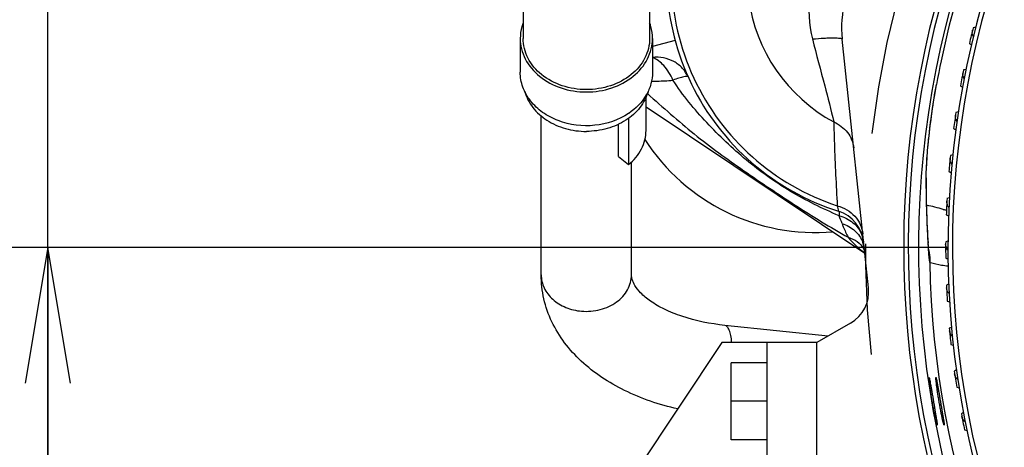
# Model space of a CAD drawing. Units: millimetres. Extents: x -8 to 566, y -1 to 411.
# Drawn here: x 85 to 107, y 199 to 209 of the extents above; entities that cross this region are included whole.
import ezdxf

# ---------------------------------------------------------------- set-up
doc = ezdxf.new("R2010")
doc.units = ezdxf.units.MM
doc.header["$LTSCALE"] = 32.67
doc.linetypes.add('CENTER', pattern=[0.6, 0.375, -0.075, 0.075, -0.075])
doc.layers.get('0').update_dxf_attribs({"linetype": 'CONTINUOUS'})
doc.layers.add('ALL_AXIS', color=7, linetype='CONTINUOUS')
doc.layers.add('COSM_SK02', color=7, linetype='CONTINUOUS')

msp = doc.modelspace()

# ---------------------------------------------------------------- linework, layer by layer
at = {"color": 7, "linetype": 'Continuous'}
for p, q in [((85.336, 198.534), (85.336, 217.781)), ((95.853, 210.459), (95.853, 208.533)), ((98.653, 210.459), (98.653, 208.533)), ((95.789, 208.533), (95.789, 207.786)), ((98.717, 208.533), (98.717, 207.786)), ((103.494, 203.016), (102.914, 208.519)), ((99.217, 208.486), (98.717, 208.351)), ((104.968, 207.332), (104.999, 207.511)), ((104.999, 207.511), (104.999, 207.511)), ((98.573, 206.497), (98.573, 207.235)), ((104.935, 207.132), (104.968, 207.332)), ((98.573, 207.021), (103.413, 203.787)), ((104.906, 206.935), (104.935, 207.132)), ((96.253, 203.307), (96.253, 206.818)), ((98.189, 206.876), (98.186, 206.874)), ((104.879, 206.742), (104.906, 206.935)), ((97.96, 205.925), (97.96, 206.634)), ((98.186, 206.767), (98.186, 205.742)), ((104.835, 206.376), (104.856, 206.555)), ((104.856, 206.555), (104.879, 206.742)), ((104.818, 206.205), (104.835, 206.376)), ((104.804, 206.046), (104.818, 206.205)), ((97.96, 205.925), (98.186, 205.742)), ((104.793, 205.9), (104.804, 206.046)), ((98.253, 203.307), (98.253, 205.801)), ((104.779, 205.657), (104.785, 205.769)), ((104.785, 205.769), (104.793, 205.9)), ((104.773, 205.451), (104.774, 205.494)), ((104.774, 205.494), (104.775, 205.564)), ((104.775, 205.564), (104.779, 205.657)), ((104.769, 205.354), (104.773, 205.451)), ((104.77, 205.447), (104.77, 205.451)), ((104.776, 204.971), (104.773, 205.451)), ((104.773, 205.451), (104.773, 205.451)), ((102.805, 204.831), (102.833, 204.713)), ((104.791, 204.485), (104.776, 204.971)), ((104.818, 204.006), (104.791, 204.485)), ((104.82, 203.909), (104.814, 204.005)), ((104.821, 203.952), (104.818, 204.006)), ((104.826, 203.892), (104.821, 203.952)), ((93.189, 203.909), (58.836, 203.909)), ((93.189, 203.909), (58.836, 203.909)), ((93.189, 203.909), (66.836, 203.909)), ((93.189, 203.909), (74.836, 203.909)), ((93.189, 203.909), (82.836, 203.909)), ((85.336, 203.909), (85.336, 198.534)), ((104.824, 203.853), (104.82, 203.909)), ((104.826, 203.839), (104.824, 203.853)), ((104.83, 203.827), (104.826, 203.892)), ((104.833, 203.742), (104.83, 203.839)), ((104.832, 203.812), (104.83, 203.827)), ((104.833, 203.803), (104.832, 203.812)), ((104.833, 203.798), (104.833, 203.803)), ((104.833, 203.799), (104.833, 203.797)), ((104.833, 203.797), (104.833, 203.798)), ((103.099, 202.24), (102.353, 201.809)), ((102.6, 201.952), (100.319, 202.188)), ((100.253, 201.809), (96.153, 195.659)), ((102.353, 201.809), (100.253, 201.809)), ((101.253, 194.659), (101.253, 201.809)), ((102.353, 194.659), (102.353, 201.809)), ((100.453, 199.659), (100.453, 201.359)), ((101.253, 201.359), (100.453, 201.359)), ((101.253, 200.509), (100.453, 200.509)), ((101.253, 199.659), (100.453, 199.659))]:
    msp.add_line(p, q, dxfattribs=at)
at = {"color": 7, "linetype": 'ByBlock'}
for p, q in [((85.336, 203.909), (84.836, 200.909)), ((85.836, 200.909), (85.336, 203.909)), ((85.336, 200.909), (85.336, 203.909))]:
    msp.add_line(p, q, dxfattribs=at)
at = {"color": 7, "linetype": 'Continuous'}
for centre, radius, start, end in [((124.853, 203.909), 20.579, 138.7489, 41.1803), ((124.853, 203.909), 20.479, 138.6413, 41.3023), ((124.853, 203.909), 20.25, 138.391, 41.5915), ((124.853, 203.909), 19.6, 137.3935, 43.0453), ((124.853, 203.909), 19.5, 137.1281, 43.1638), ((104.478, 209.909), 3.669, 133.5072, 241.494), ((104.478, 209.909), 5.45, 159.45, 252.4339), ((104.478, 209.909), 5.346, 158.09, 251.7711), ((124.853, 203.909), 20.178, 157.4657, 169.7172), ((124.853, 203.909), 20.178, 157.4657, 169.7172), ((105.187, 209.228), 3.014, 174.4205, 193.55), ((105.351, 208.776), 2.45, 165.9873, 186.0163), ((124.853, 203.909), 19.65, 165.6848, 166.7252), ((106.083, 206.786), 2, 96.1652, 97.7552), ((106.885, 210.052), 2, 234.6548, 236.3752), ((124.853, 203.909), 19.65, 168.4748, 169.5152), ((105.965, 205.869), 2, 98.8979, 100.5452), ((106.607, 209.17), 2, 237.4448, 239.1297), ((124.853, 203.909), 19.65, 171.2648, 172.3052), ((105.892, 204.947), 2, 101.6433, 103.3352), ((106.373, 208.276), 2, 240.2348, 241.8699), ((102.325, 208.74), 4.5, 212.9043, 274.9226), ((124.853, 203.909), 19.65, 174.0548, 175.0952), ((105.864, 204.023), 2, 104.4013, 106.1252), ((106.182, 207.371), 2, 243.0248, 244.5972), ((109.159, 205.351), 4.39, 178.7503, 179.9567), ((124.906, 205.348), 20.137, 179.982, 183.8234), ((124.853, 203.909), 19.65, 176.8448, 177.8852), ((105.881, 203.098), 2, 107.1719, 108.9152), ((102.591, 203.95), 0.8, 6.0163, 72.4339), ((96.544, 202.103), 6.782, 20.1605, 21.7125), ((105.37, 205.538), 0.816, 254.311, 259.4432), ((106.035, 206.458), 2, 245.8148, 247.3657), ((102.812, 203.818), 0.594, 6.0787, 20.7381), ((105.943, 202.176), 2, 109.9549, 111.7052), ((124.853, 203.909), 19.65, 179.6348, 180.6752), ((102.979, 203.648), 0.472, 28.7872, 30.3499), ((102.981, 203.649), 0.47, 24.8758, 28.7884), ((124.89, 205.347), 20.121, 184.2998, 184.5749), ((103.409, 203.549), 1.455, 12.1562, 12.8839), ((103.409, 203.549), 1.455, 11.5205, 12.1562), ((103.424, 203.573), 1.428, 0.7123, 9.1232), ((103.408, 203.549), 1.456, 9.9535, 11.5204), ((103.404, 203.549), 1.46, 0.8416, 9.9452), ((124.853, 203.909), 20.004, 180.9117, 333.1859), ((105.934, 205.54), 2, 248.6048, 250.2211), ((106.05, 201.258), 2, 112.7504, 114.4952), ((124.853, 203.909), 19.65, 182.4248, 183.4652), ((102.699, 202.932), 0.8, 300, 6.0163), ((105.877, 204.617), 2, 251.3948, 253.0645), ((106.201, 200.345), 2, 115.5582, 117.2852), ((124.853, 203.909), 19.65, 185.2148, 186.2552), ((105.865, 203.692), 2, 254.1848, 255.8952), ((106.396, 199.442), 2, 118.3783, 120.0752), ((124.853, 203.909), 19.65, 188.0048, 189.0452), ((105.898, 202.768), 2, 256.9748, 258.709), ((106.636, 198.549), 2, 121.2107, 122.8652), ((124.853, 203.909), 19.65, 190.7948, 191.8352), ((105.976, 201.847), 2, 259.7648, 261.5107)]:
    msp.add_arc(centre, radius, start, end, dxfattribs=at)
for points, knots in [([(95.852, 208.878), (95.842, 208.85), (95.805, 208.739), (95.789, 208.621), (95.789, 208.533)], [0, 0, 0, 0, 0.252929, 1, 1, 1, 1]), ([(98.717, 208.533), (98.717, 208.621), (98.7, 208.739), (98.664, 208.85), (98.653, 208.878)], [0, 0, 0, 0, 0.747071, 1, 1, 1, 1]), ([(95.789, 208.533), (95.789, 208.378), (95.872, 208.052), (96.208, 207.661), (96.692, 207.407), (97.253, 207.319), (97.813, 207.407), (98.297, 207.661), (98.634, 208.052), (98.717, 208.378), (98.717, 208.533)], [0, 0, 0, 0, 0.112586, 0.232812, 0.363078, 0.5, 0.636922, 0.767188, 0.887414, 1, 1, 1, 1]), ([(97.253, 207.401), (97.072, 207.401), (96.716, 207.456), (96.254, 207.699), (95.932, 208.073), (95.853, 208.384), (95.853, 208.533)], [0, 0, 0, 0, 0.273844, 0.534376, 0.774827, 1, 1, 1, 1]), ([(98.653, 208.533), (98.653, 208.384), (98.573, 208.073), (98.251, 207.699), (97.789, 207.456), (97.434, 207.401), (97.253, 207.401)], [0, 0, 0, 0, 0.225173, 0.465624, 0.726156, 1, 1, 1, 1]), ([(102.257, 208.522), (102.343, 208.529), (102.467, 208.538), (102.623, 208.545), (102.72, 208.546), (102.798, 208.545), (102.858, 208.54), (102.893, 208.535), (102.914, 208.525), (102.914, 208.519)], [0, 0, 0, 0, 0.389853, 0.560403, 0.707823, 0.827845, 0.917165, 0.973866, 1, 1, 1, 1]), ([(102.257, 208.522), (102.341, 208.175), (102.51, 207.566), (102.664, 206.953), (102.727, 206.685)], [0, 0, 0, 0, 0.564136, 1, 1, 1, 1]), ([(105.817, 208.567), (105.811, 208.579), (105.792, 208.624), (105.79, 208.677), (105.799, 208.713)], [0, 0, 0, 0, 0.26711, 1, 1, 1, 1]), ([(99.504, 207.68), (99.472, 207.751), (99.384, 207.885), (99.193, 208.032), (98.962, 208.114), (98.798, 208.119), (98.717, 208.11)], [0, 0, 0, 0, 0.244843, 0.492331, 0.744058, 1, 1, 1, 1]), ([(99.168, 207.611), (99.118, 207.726), (99, 207.924), (98.813, 208.074), (98.717, 208.107)], [0, 0, 0, 0, 0.553411, 1, 1, 1, 1]), ([(98.186, 206.874), (97.966, 206.727), (97.435, 206.549), (96.75, 206.634), (96.281, 206.88), (96.007, 207.135), (95.83, 207.445), (95.789, 207.674), (95.789, 207.786)], [0, 0, 0, 0, 0.260339, 0.526965, 0.654952, 0.775905, 0.890063, 1, 1, 1, 1]), ([(98.717, 207.786), (98.717, 207.699), (98.692, 207.523), (98.549, 207.186), (98.345, 206.981), (98.189, 206.876)], [0, 0, 0, 0, 0.238506, 0.482731, 1, 1, 1, 1]), ([(99.504, 207.68), (99.5, 207.689), (99.458, 207.692), (99.396, 207.68), (99.29, 207.653), (99.212, 207.626), (99.168, 207.611)], [0, 0, 0, 0, 0.089281, 0.287692, 0.596217, 1, 1, 1, 1]), ([(105.612, 207.637), (105.605, 207.648), (105.585, 207.693), (105.581, 207.744), (105.588, 207.779)], [0, 0, 0, 0, 0.266554, 1, 1, 1, 1]), ([(98.696, 207.591), (98.736, 207.59), (98.893, 207.589), (99.051, 207.596), (99.168, 207.611)], [0, 0, 0, 0, 0.254766, 1, 1, 1, 1]), ([(102.844, 204.612), (102.661, 204.69), (102.296, 204.858), (101.767, 205.144), (101.262, 205.472), (100.786, 205.841), (100.338, 206.242), (99.77, 206.807), (99.385, 207.274), (99.168, 207.611)], [0, 0, 0, 0, 0.124877, 0.249911, 0.375099, 0.500198, 0.625101, 0.750007, 1, 1, 1, 1]), ([(104.77, 205.451), (104.773, 205.571), (104.786, 205.854), (104.845, 206.543), (104.926, 207.109), (104.999, 207.511)], [0, 0, 0, 0, 0.173803, 0.409635, 1, 1, 1, 1]), ([(95.888, 207.358), (95.923, 207.232), (96.054, 206.984), (96.376, 206.7), (96.79, 206.519), (97.097, 206.477), (97.253, 206.477)], [0, 0, 0, 0, 0.227376, 0.470794, 0.730458, 1, 1, 1, 1]), ([(98.617, 207.355), (98.581, 207.229), (98.45, 206.982), (98.128, 206.699), (97.715, 206.519), (97.408, 206.477), (97.253, 206.477)], [0, 0, 0, 0, 0.227415, 0.470862, 0.73051, 1, 1, 1, 1]), ([(98.603, 207.313), (98.945, 207.011), (99.625, 206.403), (100.549, 205.733), (101.303, 205.22), (102.065, 204.718), (102.647, 204.357), (103.046, 204.137)], [0, 0, 0, 0, 0.24991, 0.499766, 0.624931, 0.750103, 1, 1, 1, 1]), ([(105.453, 206.697), (105.446, 206.707), (105.423, 206.751), (105.417, 206.802), (105.422, 206.837)], [0, 0, 0, 0, 0.266455, 1, 1, 1, 1]), ([(102.727, 206.685), (102.73, 206.526), (102.748, 205.908), (102.778, 205.29), (102.805, 204.831)], [0, 0, 0, 0, 0.255756, 1, 1, 1, 1]), ([(102.727, 206.685), (102.844, 206.635), (103.054, 206.48), (103.155, 206.236), (103.168, 206.116)], [0, 0, 0, 0, 0.511471, 1, 1, 1, 1]), ([(98.186, 205.742), (98.303, 205.836), (98.498, 206.063), (98.573, 206.357), (98.573, 206.497)], [0, 0, 0, 0, 0.516362, 1, 1, 1, 1]), ([(105.342, 205.747), (105.334, 205.757), (105.308, 205.8), (105.299, 205.852), (105.303, 205.888)], [0, 0, 0, 0, 0.267007, 1, 1, 1, 1]), ([(102.805, 204.831), (102.879, 204.812), (103.022, 204.753), (103.199, 204.609), (103.322, 204.423), (103.361, 204.281), (103.369, 204.209)], [0, 0, 0, 0, 0.258686, 0.511086, 0.757408, 1, 1, 1, 1]), ([(105.277, 204.793), (105.268, 204.804), (105.24, 204.845), (105.228, 204.897), (105.229, 204.934)], [0, 0, 0, 0, 0.267458, 1, 1, 1, 1]), ([(102.833, 204.713), (102.843, 204.71), (102.85, 204.665), (102.847, 204.636), (102.844, 204.612)], [0, 0, 0, 0, 0.306126, 1, 1, 1, 1]), ([(102.844, 204.612), (102.956, 204.583), (103.163, 204.483), (103.305, 204.298), (103.346, 204.198)], [0, 0, 0, 0, 0.51649, 1, 1, 1, 1]), ([(102.91, 204.44), (103.014, 204.407), (103.205, 204.302), (103.332, 204.123), (103.368, 204.028)], [0, 0, 0, 0, 0.516301, 1, 1, 1, 1]), ([(102.91, 204.44), (102.919, 204.416), (102.959, 204.312), (103.006, 204.211), (103.046, 204.137)], [0, 0, 0, 0, 0.234638, 1, 1, 1, 1]), ([(103.046, 204.136), (103.118, 204.116), (103.251, 204.055), (103.352, 203.946), (103.387, 203.887)], [0, 0, 0, 0, 0.519574, 1, 1, 1, 1]), ([(105.258, 203.838), (105.249, 203.848), (105.218, 203.888), (105.203, 203.94), (105.203, 203.977)], [0, 0, 0, 0, 0.267803, 1, 1, 1, 1]), ([(104.852, 203.591), (104.847, 203.609), (104.84, 203.66), (104.836, 203.711), (104.833, 203.742)], [0, 0, 0, 0, 0.37742, 1, 1, 1, 1]), ([(104.864, 203.57), (104.863, 203.57), (104.855, 203.575), (104.853, 203.584), (104.852, 203.591)], [0, 0, 0, 0, 0.202862, 1, 1, 1, 1]), ([(105.257, 203.494), (105.208, 203.5), (105.076, 203.518), (104.945, 203.548), (104.864, 203.57)], [0, 0, 0, 0, 0.369283, 1, 1, 1, 1]), ([(99.273, 200.339), (98.868, 200.433), (98.104, 200.69), (97.266, 201.235), (96.759, 201.791), (96.473, 202.258), (96.293, 202.769), (96.253, 203.128), (96.253, 203.307)], [0, 0, 0, 0, 0.272983, 0.525486, 0.646328, 0.765017, 0.882666, 1, 1, 1, 1]), ([(96.253, 203.307), (96.253, 203.208), (96.301, 203.001), (96.502, 202.745), (96.796, 202.567), (97.027, 202.512), (97.146, 202.502)], [0, 0, 0, 0, 0.226659, 0.466961, 0.726233, 1, 1, 1, 1]), ([(97.146, 202.502), (97.284, 202.49), (97.561, 202.512), (97.927, 202.678), (98.187, 202.954), (98.253, 203.193), (98.253, 203.307)], [0, 0, 0, 0, 0.273287, 0.535041, 0.775949, 1, 1, 1, 1]), ([(100.319, 202.188), (99.997, 202.222), (99.536, 202.312), (98.993, 202.528), (98.685, 202.704), (98.465, 202.884), (98.331, 203.049), (98.265, 203.187), (98.253, 203.271), (98.253, 203.307)], [0, 0, 0, 0, 0.391057, 0.559582, 0.703074, 0.81713, 0.900081, 0.956566, 1, 1, 1, 1]), ([(105.286, 202.884), (105.276, 202.893), (105.242, 202.932), (105.224, 202.984), (105.223, 203.021)], [0, 0, 0, 0, 0.268036, 1, 1, 1, 1]), ([(100.47, 201.81), (100.465, 201.862), (100.452, 201.954), (100.425, 202.061), (100.395, 202.125), (100.369, 202.165), (100.339, 202.186), (100.319, 202.188)], [0, 0, 0, 0, 0.368332, 0.657121, 0.769938, 0.862463, 1, 1, 1, 1]), ([(105.359, 201.932), (105.349, 201.941), (105.313, 201.978), (105.293, 202.029), (105.289, 202.066)], [0, 0, 0, 0, 0.268154, 1, 1, 1, 1]), ([(105.478, 200.986), (105.468, 200.994), (105.43, 201.029), (105.407, 201.079), (105.402, 201.116)], [0, 0, 0, 0, 0.268153, 1, 1, 1, 1]), ([(105.015, 199.984), (105.014, 199.984), (105.012, 199.989), (105.009, 199.995), (105.005, 200.009), (104.998, 200.034), (104.988, 200.079), (104.973, 200.143), (104.957, 200.221), (104.939, 200.31), (104.921, 200.407), (104.904, 200.507), (104.887, 200.608), (104.872, 200.705), (104.859, 200.794), (104.849, 200.874), (104.841, 200.938), (104.837, 200.983), (104.835, 201.009), (104.834, 201.023), (104.834, 201.029), (104.835, 201.034), (104.836, 201.034)], [0, 0, 0, 0, 0.003023, 0.010709, 0.023114, 0.04012, 0.087161, 0.149854, 0.225682, 0.31173, 0.404798, 0.501477, 0.598222, 0.691434, 0.777564, 0.853252, 0.915485, 0.961751, 0.978288, 0.990199, 0.997395, 1, 1, 1, 1]), ([(104.836, 201.034), (104.837, 201.034), (104.838, 201.029), (104.841, 201.023), (104.844, 201.009), (104.849, 200.983), (104.858, 200.939), (104.87, 200.874), (104.884, 200.796), (104.899, 200.707), (104.916, 200.61), (104.933, 200.509), (104.95, 200.409), (104.966, 200.312), (104.981, 200.223), (104.994, 200.144), (105.005, 200.079), (105.011, 200.035), (105.014, 200.009), (105.016, 199.995), (105.016, 199.989), (105.016, 199.984), (105.015, 199.984)], [0, 0, 0, 0, 0.002941, 0.010503, 0.022758, 0.039603, 0.086347, 0.148854, 0.224643, 0.31077, 0.403963, 0.500746, 0.597543, 0.69078, 0.776962, 0.852778, 0.915209, 0.96168, 0.978291, 0.990242, 0.997436, 1, 1, 1, 1]), ([(105.169, 199.984), (105.168, 199.984), (105.166, 199.989), (105.164, 199.995), (105.16, 200.009), (105.153, 200.034), (105.142, 200.079), (105.127, 200.143), (105.111, 200.221), (105.093, 200.31), (105.075, 200.407), (105.057, 200.507), (105.04, 200.607), (105.025, 200.705), (105.012, 200.794), (105.002, 200.873), (104.994, 200.938), (104.99, 200.983), (104.988, 201.009), (104.987, 201.023), (104.987, 201.029), (104.988, 201.034), (104.989, 201.034)], [0, 0, 0, 0, 0.003026, 0.010716, 0.023126, 0.040137, 0.087188, 0.149889, 0.225719, 0.311763, 0.404823, 0.501491, 0.598226, 0.69143, 0.777557, 0.853246, 0.915481, 0.961751, 0.978288, 0.9902, 0.997396, 1, 1, 1, 1]), ([(104.989, 201.034), (104.99, 201.034), (104.991, 201.029), (104.994, 201.023), (104.997, 201.009), (105.002, 200.983), (105.011, 200.939), (105.023, 200.874), (105.037, 200.796), (105.052, 200.707), (105.069, 200.61), (105.086, 200.509), (105.104, 200.409), (105.12, 200.312), (105.135, 200.223), (105.149, 200.144), (105.159, 200.079), (105.166, 200.035), (105.169, 200.009), (105.17, 199.995), (105.17, 199.989), (105.17, 199.984), (105.169, 199.984)], [0, 0, 0, 0, 0.002943, 0.010507, 0.022765, 0.039614, 0.086364, 0.148876, 0.224666, 0.31079, 0.403976, 0.500748, 0.597536, 0.690765, 0.776945, 0.852763, 0.915199, 0.961677, 0.978291, 0.990244, 0.997437, 1, 1, 1, 1]), ([(105.643, 200.046), (105.632, 200.054), (105.593, 200.088), (105.568, 200.136), (105.561, 200.173)], [0, 0, 0, 0, 0.268032, 1, 1, 1, 1])]:
    msp.add_open_spline(points, degree=3, knots=knots, dxfattribs=at)
for points in [[(105.15, 204.753), (105.028, 204.787), (104.905, 204.818), (104.781, 204.845)], [(103.346, 204.198), (103.367, 204.146), (103.381, 204.09), (103.387, 204.034)], [(103.046, 204.137), (103.149, 204.005), (103.276, 203.89), (103.411, 203.791)]]:
    msp.add_open_spline(points, degree=3, dxfattribs=at)
at = {"layer": 'ALL_AXIS', "color": 7, "linetype": 'CENTER'}
msp.add_line((124.853, 203.909), (93.189, 203.909), dxfattribs=at)
at = {"layer": 'COSM_SK02', "color": 7, "linetype": 'CENTER'}
msp.add_arc((124.853, 203.909), 21.43, 140.485, 39.7319, dxfattribs=at)

doc.saveas('drawing.dxf')
